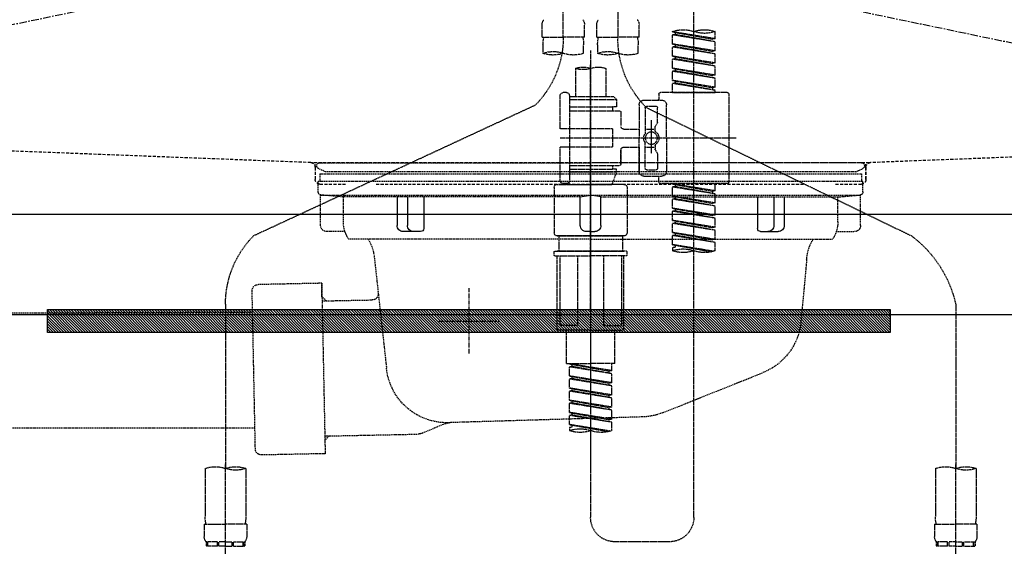
# Model space of a CAD drawing. Units: millimetres. Extents: x -109 to 26472, y -120 to 8847.
# Drawn here: x 15385 to 15708, y 2561 to 2734 of the extents above; entities that cross this region are included whole.
import ezdxf

# ---------------------------------------------------------------- set-up
doc = ezdxf.new("R2010")
doc.units = ezdxf.units.MM
for name, pattern in [('CENTER', [2, 1.25, -0.25, 0.25, -0.25]), ('DASHED', [0.75, 0.5, -0.25]), ('HIDDEN', [0.375, 0.25, -0.125]), ('STYLE_01', [1.40625, 0.9375, -0.15625, 0.15625, -0.15625])]:
    doc.linetypes.add(name, pattern=pattern)
doc.layers.get('DEFPOINTS').update_dxf_attribs({"color": 146})
for name, color, linetype in [('122-扉', 6, 'Continuous'), ('123-扉向き', 231, 'CENTER'), ('140-パーツ芯', 13, 'CENTER'), ('142-把手', 4, 'Continuous'), ('150-機器', 8, 'Continuous'), ('160-文字', 254, 'Continuous'), ('166-寸法B', 11, 'Continuous')]:
    doc.layers.add(name, color=color, linetype=linetype)
doc.styles.add('KH001', font='txt')
doc.dimstyles.new('KH1xx030', dxfattribs={"dimscale": 30, "dimtxt": 2, "dimasz": 0.6, "dimexe": 0.3, "dimexo": 1.2, "dimgap": 0.5, "dimtad": 3, "dimdec": 1, "dimdsep": 46, "dimlunit": 6, "dimtxsty": 'KH001', "dimblk": 'DOT', "dimcen": 1, "dimdle": 1, "dimclrd": 256, "dimclre": 256, "dimclrt": 256, "dimadec": 0, "dimazin": 0, "dimtfac": 1, "dimtdec": 1, "dimtix": 1, "dimtmove": 2, "dimatfit": 3, "dimldrblk": 'CLOSEDBLANK', "dimfxl": 1, "dimtolj": 1, "dimtzin": 0, "dimlwd": -1, "dimlwe": -1, "dimarcsym": 0})

# ---------------------------------------------------------------- blocks, each defined once
blk = doc.blocks.new('P256_277')
at = {"layer": '122-扉'}
h = blk.add_hatch(dxfattribs=at)
h.set_pattern_fill('ANSI31', color=256, scale=5, style=0)
h.set_pattern_definition([(45, (-289683.09336, 26709.8852), (-0.4419417382, 0.4419417382), [])])
h.paths.add_polyline_path([(-138.5, 7.5), (-138.5, 0), (138.5, 0), (138.5, 7.5)])
blk.add_lwpolyline([(-138.5, 7.5), (-138.5, 0), (138.5, 0), (138.5, 7.5)], close=True, dxfattribs=at)
at = {"layer": 'DEFPOINTS', "linetype": 'CENTER'}
for p, q in [((0, 14.55), (0, -7.05)), ((9.91, 3.75), (-9.91, 3.75))]:
    blk.add_line(p, q, dxfattribs=at)
blk = doc.blocks.new('F402_S')
at = {"layer": '150-機器', "color": 13, "linetype": 'DASHED', "ltscale": 0.5}
for p, q in [((8.98, -168.36), (8.98, -49.87)), ((-8.98, -53.83), (-8.98, -168.99)), ((-33.91, -326.25), (-33.91, -88.06)), ((-15.96, -168.48), (-15.96, -164.44)), ((-1.99, -168.48), (-1.99, -164.44)), ((1.99, -168.48), (1.99, -164.44)), ((15.96, -168.48), (15.96, -164.44)), ((-40.89, -168.94), (-40.89, -166.58)), ((-40.89, -168.94), (-26.93, -166.69)), ((-40.89, -169.94), (-27.78, -167.58)), ((-40.89, -169.94), (-26.93, -167.69)), ((-26.93, -166.69), (-40.04, -169.05)), ((-27.78, -166.84), (-27.78, -167.58)), ((-27.78, -167.58), (-26.93, -167.69)), ((-27.78, -167.58), (-26.93, -167.69)), ((-27.78, -167.58), (-26.93, -167.69)), ((-26.93, -166.69), (-26.93, -166.58)), ((-26.93, -170.68), (-26.93, -167.69)), ((-26.93, -170.68), (-26.93, -167.69)), ((-40.89, -168.94), (-40.04, -169.05)), ((-40.89, -172.93), (-40.89, -169.94)), ((-40.89, -172.93), (-26.93, -170.68)), ((-26.93, -170.68), (-40.04, -173.04)), ((-27.78, -170.83), (-27.78, -171.57)), ((-27.78, -170.83), (-27.78, -171.57)), ((-15.96, -168.48), (-8.98, -168.48)), ((-15.66, -173.73), (-15.66, -170.91)), ((-1.99, -168.48), (-8.98, -168.48)), ((-2.29, -170.91), (-2.29, -173.73)), ((1.99, -168.48), (8.98, -168.48)), ((2.29, -173.73), (2.29, -170.91)), ((15.96, -168.48), (8.98, -168.48)), ((15.66, -170.91), (15.66, -173.73)), ((-40.89, -173.93), (-27.78, -171.57)), ((-40.89, -173.93), (-26.93, -171.68)), ((-40.89, -172.93), (-40.04, -173.04)), ((-40.89, -176.92), (-40.89, -173.93)), ((-40.89, -176.92), (-26.93, -174.67)), ((-26.93, -174.67), (-40.04, -177.03)), ((-27.78, -171.57), (-26.93, -171.68)), ((-27.78, -171.57), (-26.93, -171.68)), ((-27.73, -174.8), (-26.93, -174.67)), ((-26.93, -174.67), (-26.93, -171.68)), ((-26.93, -174.67), (-26.93, -171.68)), ((0, -172.84), (0, -326.25)), ((-40.89, -177.92), (-27.78, -175.56)), ((-40.89, -177.92), (-26.93, -175.67)), ((-40.89, -176.92), (-40.04, -177.03)), ((-40.89, -180.91), (-40.89, -177.92)), ((-27.78, -174.8), (-27.78, -175.56)), ((-27.78, -174.82), (-27.78, -175.56)), ((-27.78, -174.82), (-27.78, -175.56)), ((-27.78, -175.56), (-26.93, -175.67)), ((-27.78, -175.56), (-26.93, -175.67)), ((-27.78, -175.56), (-26.93, -175.67)), ((-26.93, -178.66), (-26.93, -175.67)), ((-26.93, -178.66), (-26.93, -175.67)), ((-40.89, -180.91), (-26.93, -178.66)), ((-40.89, -181.91), (-27.78, -179.55)), ((-40.89, -181.91), (-26.93, -179.65)), ((-40.89, -180.91), (-40.04, -181.02)), ((-26.93, -178.66), (-40.04, -181.02)), ((-27.78, -178.81), (-27.78, -179.55)), ((-27.78, -178.81), (-27.78, -179.55)), ((-27.78, -179.55), (-26.93, -179.65)), ((-27.78, -179.55), (-26.93, -179.65)), ((-26.93, -182.65), (-26.93, -179.65)), ((-26.93, -182.65), (-26.93, -179.65)), ((-4.99, -178.69), (-4.99, -187.88)), ((4.99, -178.69), (4.99, -187.88)), ((-40.89, -184.9), (-40.89, -181.91)), ((-40.89, -184.9), (-26.93, -182.65)), ((-40.89, -185.9), (-27.78, -183.54)), ((-40.89, -185.9), (-26.93, -183.64)), ((-26.93, -182.65), (-40.04, -185)), ((-27.78, -182.78), (-27.78, -183.54)), ((-27.78, -182.8), (-27.78, -183.54)), ((-27.78, -182.8), (-27.78, -183.54)), ((-27.78, -183.54), (-26.93, -183.64)), ((-27.78, -183.54), (-26.93, -183.64)), ((-27.73, -182.78), (-26.93, -182.65)), ((-26.93, -186.64), (-26.93, -183.64)), ((-26.93, -186.64), (-26.93, -183.64)), ((-45.38, -187.13), (-45.38, -216.06)), ((-44.88, -186.64), (-22.94, -186.64)), ((-40.89, -184.9), (-40.04, -185)), ((-40.89, -186.64), (-40.89, -185.9)), ((-26.93, -186.64), (-40.89, -186.64)), ((-40.04, -185), (-40.04, -185.75)), ((-22.44, -187.13), (-22.44, -188.63)), ((6.98, -187.63), (6.98, -187.88)), ((7.98, -186.64), (8.98, -186.64)), ((9.97, -198.6), (9.97, -187.63)), ((-24.93, -201.6), (-24.93, -190.63)), ((-17.45, -189.13), (-23.44, -189.13)), ((-15.96, -190.63), (-15.96, -201.6)), ((-7.48, -187.88), (-8.48, -188.88)), ((6.98, -188.88), (-8.48, -188.88)), ((-8.48, -188.88), (-8.48, -191.37)), ((-4.99, -187.88), (-7.48, -187.88)), ((-4.99, -188.68), (-5.04, -188.68)), ((6.98, -187.88), (-4.99, -187.88)), ((6.98, -187.88), (6.98, -198.6)), ((18.19, -190.79), (110.79, -233.73)), ((-18.32, -191.56), (-105.43, -233.7)), ((-21.94, -196.48), (-21.94, -191.62)), ((-18.45, -191.12), (-21.44, -191.12)), ((-17.95, -191.62), (-17.95, -199.92)), ((-9.97, -193.12), (-9.97, -197.66)), ((6.98, -192.62), (-9.47, -192.62)), ((-8.48, -191.37), (-7.23, -191.37)), ((-7.23, -191.37), (-7.23, -192.62)), ((6.98, -191.37), (-7.23, -191.37)), ((-21.87, -196.73), (-21.31, -197.7)), ((-19.95, -195.73), (-19.95, -206.68)), ((-19.95, -196.61), (-19.95, -206.58)), ((-21.24, -199.2), (-21.24, -197.95)), ((-17.95, -198.65), (-21.24, -198.64)), ((-10.97, -198.65), (-15.96, -198.65)), ((-7.23, -198.6), (-7.23, -204.59)), ((-7.23, -198.6), (9.97, -198.6)), ((6.98, -198.6), (6.98, -215.74)), ((-47.83, -201.6), (9.97, -201.6)), ((-24.93, -201.6), (-24.93, -212.57)), ((-17.95, -211.57), (-17.95, -203.27)), ((-15.96, -212.57), (-15.96, -201.6)), ((-21.94, -206.72), (-21.94, -211.57)), ((-21.87, -206.47), (-21.31, -205.49)), ((-21.24, -204), (-21.24, -205.24)), ((-17.95, -204.55), (-21.24, -204.55)), ((-10.97, -204.54), (-15.96, -204.54)), ((-15.96, -204.54), (-15.96, -212.57)), ((-9.97, -205.54), (-9.97, -210.07)), ((-9.97, -210.07), (-9.97, -205.54)), ((-7.23, -204.59), (9.97, -204.59)), ((7.23, -204.59), (9.97, -204.59)), ((9.97, -215.56), (9.97, -204.59)), ((-18.45, -212.07), (-21.44, -212.07)), ((6.98, -210.57), (-9.47, -210.57)), ((-8.48, -211.82), (-7.23, -211.82)), ((-8.48, -212.82), (-8.48, -211.82)), ((-8.48, -212.82), (6.98, -212.82)), ((-8.48, -212.82), (-6.99, -216.81)), ((-7.23, -210.57), (-7.23, -211.82)), ((6.98, -211.82), (-7.23, -211.82)), ((-44.88, -216.56), (-22.94, -216.56)), ((-40.89, -218.92), (-40.89, -216.56)), ((-40.89, -218.92), (-26.93, -216.67)), ((-26.93, -216.67), (-40.04, -219.02)), ((-17.45, -214.06), (-23.44, -214.06)), ((-22.44, -216.06), (-22.44, -214.56)), ((-17.45, -214.06), (-21.94, -214.06)), ((-10.97, -216.81), (0, -216.81)), ((6.99, -216.81), (-6.99, -216.81)), ((10.97, -216.81), (0, -216.81)), ((7.21, -216.2), (6.99, -216.81)), ((7.98, -216.56), (8.98, -216.56)), ((-40.89, -219.92), (-27.78, -217.56)), ((-40.89, -219.92), (-26.93, -217.66)), ((-40.89, -218.92), (-40.04, -219.02)), ((-40.89, -222.91), (-40.89, -219.92)), ((-40.04, -219.02), (-40.04, -219.77)), ((-27.78, -216.82), (-27.78, -217.56)), ((-27.78, -217.56), (-26.93, -217.66)), ((-27.78, -217.56), (-26.93, -217.66)), ((-27.78, -217.56), (-26.93, -217.66)), ((-26.93, -220.66), (-26.93, -217.66)), ((-26.93, -220.66), (-26.93, -217.66)), ((-11.97, -217.8), (-11.97, -232.76)), ((11.97, -217.8), (11.97, -232.76)), ((-40.89, -222.91), (-26.93, -220.66)), ((-40.89, -223.91), (-27.78, -221.55)), ((-40.89, -223.91), (-26.93, -221.65)), ((-40.89, -222.91), (-40.04, -223.01)), ((-26.93, -220.66), (-40.04, -223.01)), ((-27.78, -220.81), (-27.78, -221.55)), ((-27.78, -220.81), (-27.78, -221.55)), ((-27.78, -221.55), (-26.93, -221.65)), ((-27.78, -221.55), (-26.93, -221.65)), ((-26.93, -224.65), (-26.93, -221.65)), ((-26.93, -224.65), (-26.93, -221.65)), ((-40.89, -226.9), (-40.89, -223.91)), ((-40.89, -226.9), (-26.93, -224.65)), ((-40.89, -227.9), (-27.78, -225.54)), ((-40.89, -227.9), (-26.93, -225.64)), ((-26.93, -224.65), (-40.04, -227)), ((-27.78, -224.78), (-27.78, -225.54)), ((-27.78, -224.8), (-27.78, -225.54)), ((-27.78, -224.8), (-27.78, -225.54)), ((-27.78, -225.54), (-26.93, -225.64)), ((-27.78, -225.54), (-26.93, -225.64)), ((-27.78, -225.54), (-26.93, -225.64)), ((-27.73, -224.77), (-26.93, -224.65)), ((-26.93, -228.64), (-26.93, -225.64)), ((-26.93, -228.64), (-26.93, -225.64)), ((-40.89, -226.9), (-40.04, -227)), ((-40.89, -230.89), (-40.89, -227.9)), ((-40.89, -230.89), (-26.93, -228.64)), ((-40.89, -231.88), (-27.78, -229.53)), ((-40.89, -231.88), (-26.93, -229.63)), ((-26.93, -228.64), (-40.04, -230.99)), ((-27.78, -228.79), (-27.78, -229.53)), ((-27.78, -228.79), (-27.78, -229.53)), ((-27.78, -229.53), (-26.93, -229.63)), ((-27.78, -229.53), (-26.93, -229.63)), ((-26.93, -232.62), (-26.93, -229.63)), ((-26.93, -232.62), (-26.93, -229.63)), ((-40.89, -230.89), (-40.04, -230.99)), ((-40.89, -234.88), (-40.89, -231.88)), ((-40.89, -234.88), (-26.93, -232.62)), ((-26.93, -232.62), (-40.04, -234.98)), ((-27.78, -232.76), (-27.78, -233.52)), ((-27.78, -232.78), (-27.78, -233.52)), ((-27.78, -232.78), (-27.78, -233.52)), ((-27.73, -232.75), (-26.93, -232.62)), ((-40.89, -235.87), (-27.78, -233.52)), ((-40.89, -235.87), (-26.93, -233.62)), ((-40.89, -234.88), (-40.04, -234.98)), ((-40.89, -238.61), (-40.89, -235.87)), ((-27.78, -233.52), (-26.93, -233.62)), ((-27.78, -233.52), (-26.93, -233.62)), ((-26.93, -236.61), (-26.93, -233.62)), ((-26.93, -236.61), (-26.93, -233.62)), ((-10.97, -233.76), (0, -233.76)), ((0, -233.76), (-10.97, -233.76)), ((-10.47, -233.76), (-10.47, -238.75)), ((0, -233.75), (-9.8, -233.75)), ((0, -233.75), (9.8, -233.75)), ((10.97, -233.76), (0, -233.76)), ((0, -233.76), (10.97, -233.76)), ((10.47, -233.76), (10.47, -238.75)), ((-40.36, -238.78), (-26.93, -236.61)), ((-26.93, -236.61), (-39.8, -238.93)), ((-27.78, -236.75), (-27.78, -237.51)), ((-27.78, -236.77), (-27.78, -237.51)), ((-27.78, -236.77), (-27.78, -237.51)), ((-27.78, -237.51), (-26.93, -237.61)), ((-27.78, -237.51), (-26.93, -237.61)), ((-27.73, -236.74), (-26.93, -236.61)), ((-26.93, -237.61), (-26.93, -238.61)), ((-11.97, -240.04), (-11.97, -238.95)), ((-11.77, -238.75), (-10.97, -238.75)), ((-10.97, -238.75), (0, -238.75)), ((-10.47, -238.75), (-10.97, -238.75)), ((0, -238.75), (-10.97, -238.75)), ((-10.47, -238.75), (-10.97, -238.75)), ((10.97, -238.75), (0, -238.75)), ((0, -238.75), (10.97, -238.75)), ((10.47, -238.75), (10.97, -238.75)), ((10.47, -238.75), (10.97, -238.75)), ((11.77, -238.75), (10.97, -238.75)), ((11.97, -240.04), (11.97, -238.95)), ((-11.77, -240.24), (0, -240.24)), ((-10.97, -264.18), (-10.97, -240.24)), ((-10.11, -240.24), (-10.11, -263.18)), ((-4.26, -240.24), (-4.26, -263.18)), ((11.77, -240.24), (0, -240.24)), ((4.26, -240.24), (4.26, -263.18)), ((10.11, -240.24), (10.11, -263.18)), ((10.97, -264.18), (10.97, -240.24)), ((-120, -256.27), (-120, -310.13)), ((120, -256.16), (120, -310.13)), ((0, -264.68), (-10.47, -264.68)), ((-4.26, -263.18), (-10.11, -263.18)), ((-7.98, -275.65), (-7.98, -264.68)), ((0, -264.68), (10.47, -264.68)), ((4.26, -263.18), (10.11, -263.18)), ((7.98, -275.65), (7.98, -264.68)), ((-7.98, -275.65), (0, -275.65)), ((-6.98, -278.01), (-6.98, -275.65)), ((-6.98, -278.01), (6.98, -275.76)), ((-6.98, -279.01), (6.13, -276.65)), ((-6.98, -279.01), (6.98, -276.76)), ((-6.98, -278.01), (-6.13, -278.12)), ((6.98, -275.76), (-6.13, -278.12)), ((-6.13, -278.86), (-6.13, -278.12)), ((7.98, -275.65), (0, -275.65)), ((6.13, -275.91), (6.13, -276.65)), ((6.13, -276.65), (6.98, -276.76)), ((6.13, -276.65), (6.98, -276.76)), ((6.13, -276.65), (6.98, -276.76)), ((6.98, -279.75), (6.98, -276.76)), ((6.98, -279.75), (6.98, -276.76)), ((-6.98, -282), (-6.98, -279.01)), ((-6.98, -282), (6.98, -279.75)), ((-6.98, -283), (6.13, -280.64)), ((-6.98, -283), (6.98, -280.75)), ((6.98, -279.75), (-6.13, -282.11)), ((6.13, -279.9), (6.13, -280.64)), ((6.13, -279.9), (6.13, -280.64)), ((6.13, -280.64), (6.98, -280.75)), ((6.13, -280.64), (6.98, -280.75)), ((6.98, -283.74), (6.98, -280.75)), ((6.98, -283.74), (6.98, -280.75)), ((-6.98, -282), (-6.13, -282.11)), ((-6.98, -285.99), (-6.98, -283)), ((-6.98, -285.99), (6.98, -283.74)), ((-6.98, -286.99), (6.13, -284.63)), ((-6.98, -286.99), (6.98, -284.74)), ((-6.13, -282.85), (-6.13, -282.11)), ((6.98, -283.74), (-6.13, -286.1)), ((6.13, -283.88), (6.13, -284.63)), ((6.13, -283.89), (6.13, -284.63)), ((6.13, -283.89), (6.13, -284.63)), ((6.13, -284.63), (6.98, -284.74)), ((6.13, -284.63), (6.98, -284.74)), ((6.13, -284.63), (6.98, -284.74)), ((6.18, -283.87), (6.98, -283.74)), ((6.98, -287.73), (6.98, -284.74)), ((6.98, -287.73), (6.98, -284.74)), ((-6.98, -285.99), (-6.13, -286.1)), ((-6.98, -289.98), (-6.98, -286.99)), ((-6.98, -289.98), (6.98, -287.73)), ((-6.13, -286.84), (-6.13, -286.1)), ((6.98, -287.73), (-6.13, -290.09)), ((6.13, -287.88), (6.13, -288.62)), ((6.13, -287.88), (6.13, -288.62)), ((-6.98, -290.98), (6.13, -288.62)), ((-6.98, -290.98), (6.98, -288.73)), ((-6.98, -289.98), (-6.13, -290.09)), ((-6.98, -293.97), (-6.98, -290.98)), ((-6.13, -290.83), (-6.13, -290.09)), ((6.13, -288.62), (6.98, -288.73)), ((6.13, -288.62), (6.98, -288.73)), ((6.98, -291.72), (6.98, -288.73)), ((6.98, -291.72), (6.98, -288.73)), ((-6.98, -293.97), (6.98, -291.72)), ((-6.98, -294.97), (6.13, -292.61)), ((-6.98, -294.97), (6.98, -292.72)), ((-6.98, -293.97), (-6.13, -294.08)), ((6.98, -291.72), (-6.13, -294.08)), ((-6.13, -294.81), (-6.13, -294.08)), ((6.13, -291.85), (6.13, -292.61)), ((6.13, -291.87), (6.13, -292.61)), ((6.13, -291.87), (6.13, -292.61)), ((6.13, -292.61), (6.98, -292.72)), ((6.13, -292.61), (6.98, -292.72)), ((6.18, -291.85), (6.98, -291.72)), ((6.98, -295.71), (6.98, -292.72)), ((6.98, -295.71), (6.98, -292.72)), ((-6.98, -297.7), (-6.98, -294.97)), ((-6.45, -297.87), (6.98, -295.71)), ((6.98, -295.71), (-5.89, -298.02)), ((6.13, -295.84), (6.13, -296.6)), ((6.13, -295.86), (6.13, -296.6)), ((6.13, -295.86), (6.13, -296.6)), ((6.13, -296.6), (6.98, -296.7)), ((6.13, -296.6), (6.98, -296.7)), ((6.18, -295.84), (6.98, -295.71)), ((6.98, -296.7), (6.98, -297.7)), ((-126.68, -310.13), (-126.68, -326.01)), ((-120, -402.9), (-120, -308.59)), ((-113.32, -310.13), (-113.32, -326.01)), ((113.32, -310.13), (113.32, -326.01)), ((120, -402.9), (120, -308.59)), ((126.68, -310.13), (126.68, -326.01)), ((-126.98, -328.44), (-126.98, -332.48)), ((-126.98, -328.44), (-120, -328.44)), ((-113.02, -328.44), (-120, -328.44)), ((-113.02, -328.44), (-113.02, -332.48)), ((113.02, -328.44), (113.02, -332.48)), ((113.02, -328.44), (120, -328.44)), ((126.98, -328.44), (120, -328.44)), ((126.98, -328.44), (126.98, -332.48)), ((-126.38, -334.22), (-126.38, -335.72)), ((-125.99, -334.22), (-126.38, -334.22)), ((-125.99, -335.72), (-126.38, -335.72)), ((-125.99, -335.72), (-125.99, -334.22)), ((-125.8, -335.72), (-125.8, -334.22)), ((-122.67, -334.22), (-125.8, -334.22)), ((-122.67, -335.72), (-125.8, -335.72)), ((-122.67, -335.72), (-122.67, -334.22)), ((-122.21, -335.72), (-122.21, -334.22)), ((-120, -334.22), (-122.21, -334.22)), ((-120, -335.72), (-122.21, -335.72)), ((-120, -334.22), (-117.79, -334.22)), ((-120, -335.72), (-117.79, -335.72)), ((-117.79, -335.72), (-117.79, -334.22)), ((-117.33, -335.72), (-117.33, -334.22)), ((-117.33, -334.22), (-114.2, -334.22)), ((-117.33, -335.72), (-114.2, -335.72)), ((-114.2, -335.72), (-114.2, -334.22)), ((-114.01, -335.72), (-114.01, -334.22)), ((-114.01, -334.22), (-113.62, -334.22)), ((-114.01, -335.72), (-113.62, -335.72)), ((-113.62, -334.22), (-113.62, -335.72)), ((-25.93, -334.22), (-7.98, -334.22)), ((113.62, -334.22), (113.62, -335.72)), ((114.01, -334.22), (113.62, -334.22)), ((114.01, -335.72), (113.62, -335.72)), ((114.01, -335.72), (114.01, -334.22)), ((114.2, -335.72), (114.2, -334.22)), ((117.33, -334.22), (114.2, -334.22)), ((117.33, -335.72), (114.2, -335.72)), ((117.33, -335.72), (117.33, -334.22)), ((117.79, -335.72), (117.79, -334.22)), ((120, -334.22), (117.79, -334.22)), ((120, -335.72), (117.79, -335.72)), ((120, -334.22), (122.21, -334.22)), ((120, -335.72), (122.21, -335.72)), ((122.21, -335.72), (122.21, -334.22)), ((122.67, -335.72), (122.67, -334.22)), ((122.67, -334.22), (125.8, -334.22)), ((122.67, -335.72), (125.8, -335.72)), ((125.8, -335.72), (125.8, -334.22)), ((125.99, -335.72), (125.99, -334.22)), ((125.99, -334.22), (126.38, -334.22)), ((125.99, -335.72), (126.38, -335.72)), ((126.38, -334.22), (126.38, -335.72))]:
    blk.add_line(p, q, dxfattribs=at)
blk.add_circle((-19.95, -201.6), 1.99, dxfattribs=at)
for centre, radius, start, end in [((-13.11, -164.44), 2.84, 142.1507, 180), ((-4.84, -164.44), 2.84, 0, 37.8493), ((4.84, -164.44), 2.84, 142.1507, 180), ((13.11, -164.44), 2.84, 0, 37.8493), ((-37.4, -176.45), 10.47, 70.5288, 109.4712), ((-37.4, -156.71), 10.47, 250.5288, 289.4712), ((-30.42, -176.45), 10.47, 70.5288, 109.4712), ((-40.89, -168.99), 31.92, 315, 0), ((-5.68, -170.91), 9.97, 165.9301, 180), ((-12.27, -170.91), 9.97, 0, 14.0699), ((12.27, -170.91), 9.97, 165.9301, 180), ((40.89, -168.36), 31.92, 180, 224.6508), ((5.68, -170.91), 9.97, 0, 14.0699), ((-12.32, -164.28), 10.02, 250.5288, 289.4712), ((-5.64, -183.18), 10.02, 70.5288, 109.4712), ((-5.64, -164.28), 10.02, 250.5288, 289.4712), ((5.64, -164.28), 10.02, 250.5288, 289.4712), ((12.32, -183.18), 10.02, 70.5288, 109.4712), ((12.32, -164.28), 10.02, 250.5288, 289.4712), ((-2.49, -185.74), 7.48, 70.5288, 109.4712), ((2.49, -185.74), 7.48, 70.5288, 109.4712), ((2.49, -171.63), 7.48, 250.5288, 289.4712), ((-44.88, -187.13), 0.499, 90, 180), ((-22.94, -187.13), 0.499, 0, 90), ((7.98, -187.63), 0.997, 90, 180), ((8.98, -187.63), 0.997, 0, 90), ((-23.44, -190.63), 1.5, 90, 180), ((-21.94, -188.63), 0.499, 180, 270), ((-17.45, -190.63), 1.5, 0, 90), ((-21.44, -191.62), 0.499, 90, 180), ((-18.45, -191.62), 0.499, 0, 90), ((-9.47, -193.12), 0.499, 90, 180), ((-21.44, -196.48), 0.499, 180, 210), ((-20.03, -201.55), 2.41, 126.0657, 181.0877), ((-21.74, -199.2), 0.499, 306.0657, 0), ((-21.74, -197.95), 0.499, 0, 30), ((-17.45, -199.92), 0.499, 180, 214.0506), ((-19.87, -201.55), 2.41, 358.9123, 34.0506), ((-10.97, -197.66), 0.997, 270, 0), ((-20.03, -201.64), 2.41, 178.9123, 233.9343), ((-21.74, -204), 0.499, 0, 53.9343), ((-17.45, -203.27), 0.499, 145.9494, 180), ((-19.87, -201.64), 2.41, 325.9494, 1.0877), ((-21.44, -206.72), 0.499, 150, 180), ((-21.74, -205.24), 0.499, 330, 0), ((-10.97, -205.54), 0.997, 0, 90), ((-9.47, -210.07), 0.499, 180, 270), ((-9.47, -210.07), 0.499, 180, 270), ((-23.44, -212.57), 1.5, 180, 270), ((-21.44, -211.57), 0.499, 180, 270), ((-18.45, -211.57), 0.499, 270, 0), ((-17.45, -212.57), 1.5, 270, 0), ((-17.45, -212.57), 1.5, 270, 0), ((-44.88, -216.06), 0.499, 180, 270), ((-22.94, -216.06), 0.499, 270, 0), ((-21.94, -214.56), 0.499, 90, 180), ((-10.97, -217.8), 0.997, 90, 180), ((7.98, -215.56), 0.997, 180.0133, 270), ((8.98, -215.56), 0.997, 270, 0), ((10.97, -217.8), 0.997, 0, 90), ((-10.97, -232.76), 0.997, 180, 270), ((10.97, -232.76), 0.997, 270, 0), ((-82.55, -264.46), 38.34, 126.6492, 167.6612), ((88.08, -256.16), 31.92, 0, 44.6508), ((-37.4, -228.74), 10.47, 250.5288, 289.4712), ((-30.42, -248.48), 10.47, 70.5288, 109.4712), ((-30.42, -228.74), 10.47, 250.5288, 289.4712), ((-11.77, -238.95), 0.199, 90, 180), ((11.77, -238.95), 0.199, 0, 90), ((-11.77, -240.04), 0.199, 180, 270), ((11.77, -240.04), 0.199, 270, 0), ((-10.47, -264.18), 0.499, 180, 270), ((10.47, -264.18), 0.499, 270, 0), ((-3.49, -287.83), 10.47, 250.5288, 289.4712), ((3.49, -307.57), 10.47, 70.5288, 109.4712), ((3.49, -287.83), 10.47, 250.5288, 289.4712), ((-123.34, -319.58), 10.02, 70.5288, 109.4712), ((-123.34, -300.68), 10.02, 250.5288, 289.4712), ((-116.66, -319.58), 10.02, 70.5288, 109.4712), ((116.66, -319.58), 10.02, 70.5288, 109.4712), ((116.66, -300.68), 10.02, 250.5288, 289.4712), ((123.34, -319.58), 10.02, 70.5288, 109.4712), ((-116.71, -326.01), 9.97, 180, 194.0699), ((-123.29, -326.01), 9.97, 345.9301, 0), ((-25.93, -326.25), 7.98, 180, 270), ((-7.98, -326.25), 7.98, 270, 0), ((123.29, -326.01), 9.97, 180, 194.0699), ((116.71, -326.01), 9.97, 345.9301, 0), ((-124.14, -332.48), 2.84, 180, 217.8493), ((-115.86, -332.48), 2.84, 322.1507, 0), ((115.86, -332.48), 2.84, 180, 217.8493), ((124.14, -332.48), 2.84, 322.1507, 0)]:
    blk.add_arc(centre, radius, start, end, dxfattribs=at)
blk = doc.blocks.new('排水ﾄﾗｯﾌﾟ_破線-1')
at = {"layer": '150-機器', "color": 13, "linetype": 'CENTER'}
blk.add_line((0, 3.22), (0, -103.46), dxfattribs=at)
at = {"layer": '150-機器', "color": 13, "linetype": 'DASHED', "ltscale": 0.8}
for p, q in [((-87.11, -3.02), (-89.43, -1.9)), ((-89, 0), (0, 0)), ((-87.11, -3.02), (87.11, -3.02)), ((89, 0), (0, 0)), ((87.11, -3.02), (89.43, -1.9)), ((-89.5, -9.6), (-89.5, -6.1)), ((89.5, -6.1), (-89.5, -6.1)), ((-89, -3.6), (-89, -6.1)), ((89, -3.6), (-89, -3.6)), ((89, -3.6), (89, -6.1)), ((89.5, -9.6), (89.5, -6.1)), ((-88.75, -20.6), (-88.75, -10.6)), ((88.54, -10.6), (-88.54, -10.6)), ((-81.25, -11.24), (-88.54, -10.6)), ((-81.25, -19.45), (-81.25, -11.24)), ((-3.4, -11.24), (-81.25, -11.24)), ((3.4, -11.24), (81.25, -11.24)), ((81.25, -11.24), (88.54, -10.6)), ((81.25, -19.45), (81.25, -11.24)), ((88.75, -20.6), (88.75, -10.6)), ((-80.74, -22.6), (-86.75, -22.6)), ((80.74, -22.6), (86.75, -22.6)), ((0, -25.1), (-79.5, -25.1)), ((0, -25.1), (79.5, -25.1)), ((-71, -31.9), (-69.12, -52.21)), ((71, -31.9), (69.8, -42.84)), ((88.38, -39.59), (87.24, -95.58)), ((88.29, -44.06), (88.38, -39.59)), ((88.38, -39.59), (109.28, -40.02)), ((110.18, -94.05), (111.24, -42.06)), ((69.8, -42.84), (67.09, -67.49)), ((88.27, -45.39), (71.75, -45.06)), ((86.94, -45.37), (88.29, -44.06)), ((227.39, -49.49), (111.1, -49.06)), ((-23.79, -82.08), (-56.64, -68.95)), ((-16.96, -83.51), (46.08, -85.37)), ((47.85, -85.75), (55.12, -88.78)), ((206.02, -87.07), (110.32, -87.05)), ((87.36, -89.78), (56.94, -89.16)), ((86.03, -89.76), (87.33, -91.11)), ((87.33, -91.11), (87.24, -95.58)), ((87.24, -95.58), (108.14, -96.01))]:
    blk.add_line(p, q, dxfattribs=at)
at = {"layer": '150-機器', "color": 13, "linetype": 'DASHED', "ltscale": 0.8, "flags": 128}
for points in [[(-89, 0, 0.350162), (-89.98, -0.78, 0.350162), (-89.43, -1.9)], [(89.43, -1.9, 0.350162), (89.98, -0.78, 0.350162), (89, 0)], [(-89.5, -9.6, 0.198912), (-89.21, -10.31, 0.198912), (-88.5, -10.6)], [(88.5, -10.6, 0.198912), (89.21, -10.31, 0.198912), (89.5, -9.6)], [(-88.75, -20.6, 0.198912), (-88.16, -22.01, 0.198912), (-86.75, -22.6)], [(-81.25, -19.45, 0.075216), (-80.8, -22.41, 0.075216), (-79.5, -25.1)], [(79.5, -25.1, 0.075216), (80.8, -22.41, 0.075216), (81.25, -19.45)], [(86.75, -22.6, 0.198912), (88.16, -22.01, 0.198912), (88.75, -20.6)], [(-71, -31.9, 0.059994), (-71.65, -28.37, 0.059994), (-73.12, -25.1)], [(73.12, -25.1, 0.059994), (71.65, -28.37, 0.059994), (71, -31.9)], [(111.24, -42.06, 0.198912), (110.68, -40.63, 0.198912), (109.28, -40.02)], [(69.8, -42.84, 0.210515), (70.28, -44.38, 0.210515), (71.75, -45.06)], [(-69.12, -52.21, 0.138146), (-65.24, -62.34, 0.138146), (-56.64, -68.95)], [(45.61, -85.36, 0.195777), (59.99, -80.8, 0.195777), (67.09, -67.49)], [(-23.79, -82.08, 0.043893), (-20.44, -83.09, 0.043893), (-16.96, -83.51)], [(47.85, -85.75, 0.04562), (46.98, -85.48, 0.04562), (46.08, -85.37)], [(55.12, -88.78, 0.046779), (56.02, -89.06, 0.046779), (56.94, -89.16)], [(108.14, -96.01, 0.198912), (109.57, -95.45, 0.198912), (110.18, -94.05)]]:
    blk.add_lwpolyline(points, format="xyb", dxfattribs=at)
at = {"layer": 'DEFPOINTS', "ltscale": 0.1}
for p, q in [((-63.61, -11.24), (-63.61, -20.6)), ((-60.21, -11.24), (-60.21, -20.6)), ((-54.86, -11.24), (-54.86, -21.6)), ((-3.4, -11.24), (0, -10.6)), ((-3.4, -20.6), (-3.4, -11.24)), ((3.4, -11.24), (0, -10.6)), ((3.4, -20.6), (3.4, -11.24)), ((54.86, -11.24), (54.86, -21.6)), ((60.21, -11.24), (60.21, -20.6)), ((63.61, -11.24), (63.61, -20.6)), ((-55.86, -22.6), (-61.61, -22.6)), ((0, -22.6), (-1.4, -22.6)), ((0, -22.6), (1.4, -22.6)), ((55.86, -22.6), (61.61, -22.6))]:
    blk.add_line(p, q, dxfattribs=at)
at = {"layer": 'DEFPOINTS', "ltscale": 0.1, "flags": 128}
for points in [[(-63.61, -20.6, 0.198912), (-63.03, -22.01, 0.198912), (-61.61, -22.6)], [(-60.21, -20.6, 0.198912), (-59.63, -22.01, 0.198912), (-58.21, -22.6)], [(-55.86, -22.6, 0.198912), (-55.15, -22.31, 0.198912), (-54.86, -21.6)], [(-3.4, -20.6, 0.198912), (-2.81, -22.01, 0.198912), (-1.4, -22.6)], [(1.4, -22.6, 0.198912), (2.81, -22.01, 0.198912), (3.4, -20.6)], [(54.86, -21.6, 0.198912), (55.15, -22.31, 0.198912), (55.86, -22.6)], [(58.21, -22.6, 0.198912), (59.63, -22.01, 0.198912), (60.21, -20.6)], [(61.61, -22.6, 0.198912), (63.03, -22.01, 0.198912), (63.61, -20.6)]]:
    blk.add_lwpolyline(points, format="xyb", dxfattribs=at)
blk = doc.blocks.new('KHB700HL-10_S2')
at = {"layer": '140-パーツ芯', "linetype": 'STYLE_01'}
blk.add_line((0, -258.2), (0, -177.84), dxfattribs=at)
at = {"layer": '150-機器', "color": 161, "linetype": 'HIDDEN', "ltscale": 4}
for p, q in [((-348.55, -200.05), (-91.95, -209.95)), ((91.95, -209.95), (348.55, -200.05)), ((-91.95, -209.95), (-90.5, -210)), ((-91.62, -210), (91.62, -210)), ((-90.5, -211.45), (-90.5, -210)), ((91.95, -209.95), (90.5, -210)), ((90.5, -211.45), (90.5, -210)), ((-90.5, -211.45), (-90.5, -215.5)), ((-90.5, -215.5), (-90.5, -211.51)), ((90.5, -211.45), (90.5, -215.5)), ((90.5, -211.51), (90.5, -215.5)), ((-80.5, -217), (-89, -217)), ((70.5, -217), (-70.5, -217)), ((89, -217), (80.5, -217))]:
    blk.add_line(p, q, dxfattribs=at)
for centre, start, end in [((-92, -211.45), 360, 88.1498), ((92, -211.45), 91.8502, 180), ((-89, -215.5), 180, 270), ((89, -215.5), 270, 0)]:
    blk.add_arc(centre, 1.5, start, end, dxfattribs=at)
blk = doc.blocks.new('_Dot')
at = {"color": 0, "linetype": 'ByBlock', "lineweight": -2}
blk.add_line((-0.5, 0), (-1, 0), dxfattribs=at)
at = {"color": 0, "linetype": 'ByBlock', "const_width": 0.5}
blk.add_lwpolyline([(-0.25, 0, 1), (0.25, 0, 1)], format="xyb", close=True, dxfattribs=at)
blk = doc.blocks.new('*D654')
at = {"layer": '166-寸法B', "transparency": 16777216}
for p, q in [((14931.46, 2654.74), (14931.46, 2672.74)), ((15763.17, 2636.74), (14922.46, 2636.74)), ((14931.46, 2636.74), (14931.46, 2036.74)), ((15826.16, 2036.74), (14922.46, 2036.74)), ((14931.46, 2018.74), (14931.46, 2000.74))]:
    blk.add_line(p, q, dxfattribs=at)
at = {"layer": 'DEFPOINTS', "color": 0, "transparency": 16777216}
for p in [(15799.17, 2636.74), (14931.46, 2036.74), (15862.16, 2036.74)]:
    blk.add_point(p, dxfattribs=at)
at = {"layer": '166-寸法B', "transparency": 16777216, "xscale": 18, "yscale": 18, "zscale": 18}
for p, rotation in [((14931.46, 2636.74), 270), ((14931.46, 2036.74), 90)]:
    blk.add_blockref('_Dot', p, dxfattribs=dict(at, rotation=rotation))
at = {"layer": '166-寸法B', "transparency": 16777216, "char_height": 60, "attachment_point": 5, "rotation": 90, "style": 'KH001'}
for s, insert in [('\\A1;食洗機ｺﾝｾﾝﾄ位置', (14982.7, 2336.74)), ('\\A1;600', (14886.46, 2336.74))]:
    blk.add_mtext(s, dxfattribs=dict(at, insert=insert))
blk = doc.blocks.new('_ClosedBlank')
at = {"color": 0, "linetype": 'ByBlock', "lineweight": -2}
for p, q in [((-1, 0.167), (0, 0)), ((-1, 0.167), (-1, -0.167)), ((0, 0), (-1, -0.167))]:
    blk.add_line(p, q, dxfattribs=at)

msp = doc.modelspace()

# ---------------------------------------------------------------- linework, layer by layer
at = {"layer": '122-扉'}
msp.add_line((15982.16, 2669.74), (15082.16, 2669.74), dxfattribs=at)
at = {"layer": '123-扉向き', "ltscale": 2}
for p, q in [((15082.16, 2856.74), (15982.16, 2669.74)), ((15982.16, 2856.74), (15082.16, 2669.74))]:
    msp.add_line(p, q, dxfattribs=at)

# ---------------------------------------------------------------- block references
at = {"layer": '142-把手', "xscale": -1}
msp.add_blockref('P256_277', (15532.16, 2630.99), dxfattribs=at)
at = {"layer": '150-機器', "xscale": -1}
for name, p in [('F402_S', (15572.17, 2896.44)), ('KHB700HL-10_S2', (15572.16, 2896.74)), ('排水ﾄﾗｯﾌﾟ_破線-1', (15572.17, 2686.74))]:
    msp.add_blockref(name, p, dxfattribs=at)

# ---------------------------------------------------------------- dimensions: what is measured, and where the dimension line sits
at = {"layer": '166-寸法B'}
dim = msp.add_linear_dim(base=(14931.46, 2036.74), p1=(15799.17, 2636.74), p2=(15862.16, 2036.74), angle=90, text='<>\\X食洗機ｺﾝｾﾝﾄ位置', dimstyle='KH1xx030', dxfattribs=at)
dim.commit()
dim.dimension.update_dxf_attribs({"geometry": '*D654', "text_midpoint": (14931.46, 2336.74)})

# ---------------------------------------------------------------- leaders
at = {"layer": '160-文字', "annotation_type": 0, "has_hookline": 1, "hookline_direction": 1, "text_width": 1128.43}
msp.add_leader([(15862.16, 2679.07), (15833.34, 3225.99), (15815.34, 3225.99)], dimstyle='KH1xx030', override={"dimgap": 0.5, "dimtad": 1}, dxfattribs=at)

doc.saveas('drawing.dxf')
